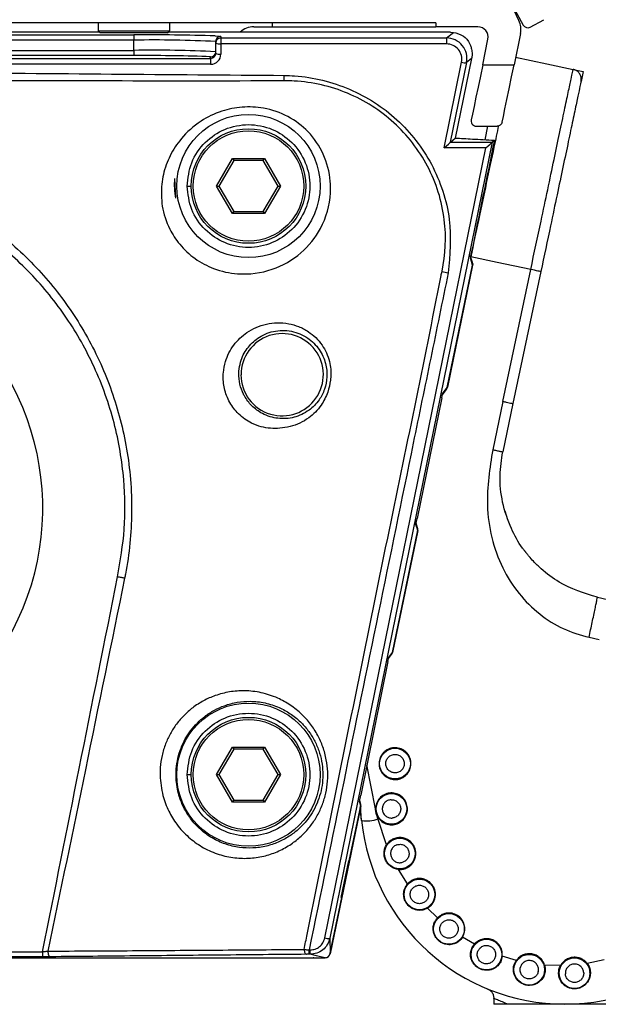
# Paper-space layout 'Sheet2' of a CAD drawing. Units: millimetres. Extents: x 2 to 1725, y 2 to 1116.
# Drawn here: x 187 to 216, y 608 to 656 of the extents above; entities that cross this region are included whole.
import ezdxf

# ---------------------------------------------------------------- set-up
doc = ezdxf.new("R2010")
doc.units = ezdxf.units.MM

psp = doc.layouts.new('Sheet2')

# ---------------------------------------------------------------- linework, layer by layer
at = {"color": 7, "linetype": 'Continuous', "lineweight": 25, "ltscale": 4}
for p, q in [((209.619, 659.595), (211.885, 655.457)), ((207.607, 655.568), (143.607, 655.568)), ((191.107, 655.568), (191.107, 655.168)), ((194.607, 655.168), (194.607, 655.568)), ((199.607, 655.568), (199.607, 655.368)), ((207.607, 655.568), (207.607, 655.368)), ((212.224, 655.358), (212.882, 655.718)), ((191.161, 655.113), (160.053, 655.113)), ((191.107, 655.168), (191.207, 655.068)), ((191.107, 655.168), (194.607, 655.168)), ((191.231, 655.068), (191.207, 655.068)), ((194.507, 655.068), (191.231, 655.068)), ((194.507, 655.068), (194.607, 655.168)), ((208.036, 655.113), (194.553, 655.113)), ((198.72, 655.368), (199.607, 655.368)), ((199.607, 655.368), (207.607, 655.368)), ((209.669, 655.368), (207.607, 655.368)), ((208.128, 654.824), (208.467, 655.1)), ((208.331, 655.109), (208.467, 655.1)), ((211.747, 655.039), (211.432, 653.517)), ((158.357, 654.972), (192.857, 654.972)), ((192.857, 654.718), (158.357, 654.718)), ((192.857, 654.972), (192.857, 654.718)), ((192.857, 654.218), (192.857, 654.718)), ((196.857, 654.574), (196.857, 654.648)), ((196.857, 654.076), (196.857, 654.574)), ((197.107, 654.898), (197.107, 654.824)), ((197.107, 654.824), (197.107, 654.535)), ((197.107, 654.824), (208.128, 654.824)), ((197.107, 654.535), (197.107, 654.037)), ((208.128, 654.535), (197.107, 654.535)), ((208.128, 654.824), (208.128, 654.535)), ((209.9, 653.517), (210.159, 654.767)), ((158.357, 654.218), (192.857, 654.218)), ((192.857, 654.218), (192.857, 653.964)), ((154.607, 653.827), (196.607, 653.827)), ((196.607, 653.538), (154.607, 653.538)), ((192.857, 653.964), (158.357, 653.964)), ((196.607, 653.827), (196.607, 653.898)), ((196.607, 653.827), (196.607, 653.538)), ((208.012, 649.451), (208.866, 653.636)), ((209.11, 653.625), (208.317, 649.735)), ((209.358, 653.827), (208.559, 649.935)), ((209.358, 653.827), (209.11, 653.625)), ((209.9, 653.517), (211.432, 653.517)), ((214.319, 653.291), (214.808, 653.188)), ((214.808, 653.188), (214.705, 652.699)), ((209.587, 650.517), (210.608, 650.517)), ((210.015, 649.851), (210.155, 650.517)), ((210.364, 649.735), (202.428, 610.823)), ((208.319, 649.74), (208.559, 649.935)), ((208.319, 649.74), (210.366, 649.74)), ((210.366, 649.74), (210.471, 649.825)), ((202.184, 610.835), (210.059, 649.451)), ((210.059, 649.451), (208.012, 649.451)), ((196.898, 647.588), (197.678, 648.938)), ((197.735, 648.838), (197.014, 647.588)), ((197.678, 648.938), (199.236, 648.938)), ((197.678, 648.938), (197.735, 648.838)), ((199.179, 648.838), (197.735, 648.838)), ((199.179, 648.838), (199.236, 648.938)), ((199.9, 647.588), (199.179, 648.838)), ((199.236, 648.938), (200.016, 647.588)), ((195.457, 647.588), (195.657, 647.588)), ((197.678, 646.238), (196.898, 647.588)), ((196.898, 647.588), (197.014, 647.588)), ((197.014, 647.588), (197.735, 646.338)), ((199.179, 646.338), (199.9, 647.588)), ((200.016, 647.588), (199.236, 646.238)), ((199.9, 647.588), (200.016, 647.588)), ((197.678, 646.238), (197.735, 646.338)), ((197.735, 646.338), (199.179, 646.338)), ((199.179, 646.338), (199.236, 646.238)), ((199.236, 646.238), (197.678, 646.238)), ((209.397, 643.848), (209.291, 644.198)), ((209.403, 643.725), (209.296, 644.077)), ((208.167, 637.746), (209.403, 643.725)), ((209.406, 643.717), (208.173, 637.755)), ((210.889, 637.06), (212.251, 643.507)), ((212.741, 643.404), (211.378, 636.956)), ((198.089, 638.368), (198.098, 638.368)), ((207.941, 637.431), (208.167, 637.746)), ((207.9, 637.232), (206.7, 631.346)), ((207.9, 637.232), (207.941, 637.431)), ((207.93, 637.379), (208.125, 637.651)), ((210.889, 637.06), (210.391, 634.701)), ((211.378, 636.956), (210.88, 634.598)), ((199.531, 636.443), (199.531, 636.433)), ((211.122, 631.279), (210.996, 631.703)), ((206.638, 631.043), (206.7, 631.346)), ((206.723, 630.763), (206.638, 631.043)), ((206.717, 630.886), (206.651, 631.106)), ((205.487, 624.784), (206.723, 630.763)), ((206.726, 630.755), (205.493, 624.793)), ((215.51, 627.487), (215.999, 627.384)), ((215.097, 625.531), (215.586, 625.427)), ((205.301, 624.489), (205.445, 624.689)), ((205.312, 624.54), (205.487, 624.784)), ((205.271, 624.342), (203.939, 617.809)), ((205.271, 624.342), (205.312, 624.54)), ((196.898, 618.818), (197.678, 620.168)), ((197.735, 620.068), (197.014, 618.818)), ((197.678, 620.168), (199.236, 620.168)), ((197.678, 620.168), (197.735, 620.068)), ((199.179, 620.068), (197.735, 620.068)), ((199.179, 620.068), (199.236, 620.168)), ((199.9, 618.818), (199.179, 620.068)), ((199.236, 620.168), (200.016, 618.818)), ((195.457, 618.818), (195.657, 618.818)), ((197.678, 617.468), (196.898, 618.818)), ((196.898, 618.818), (197.014, 618.818)), ((197.014, 618.818), (197.735, 617.568)), ((199.179, 617.568), (199.9, 618.818)), ((200.016, 618.818), (199.236, 617.468)), ((199.9, 618.818), (200.016, 618.818)), ((197.678, 617.468), (197.735, 617.568)), ((199.236, 617.468), (197.678, 617.468)), ((197.735, 617.568), (199.179, 617.568)), ((199.179, 617.568), (199.236, 617.468)), ((203.877, 617.506), (203.939, 617.809)), ((203.94, 617.301), (203.877, 617.506)), ((203.934, 617.425), (203.89, 617.569)), ((203.942, 617.293), (202.448, 610.067)), ((203.382, 614.607), (203.94, 617.301)), ((203.984, 616.585), (203.92, 617.208)), ((203.984, 616.585), (203.937, 617.289)), ((204.783, 616.667), (204.752, 616.785)), ((205.202, 615.395), (204.783, 616.667)), ((202.991, 612.807), (203.363, 614.607)), ((203.363, 614.607), (203.382, 614.607)), ((206.228, 613.482), (205.786, 614.186)), ((202.448, 610.086), (203.01, 612.807)), ((203.01, 612.807), (202.991, 612.807)), ((207.686, 611.813), (207.2, 612.287)), ((202.428, 610.823), (202.448, 610.086)), ((208.92, 610.873), (208.834, 610.757)), ((209.496, 610.535), (208.92, 610.873)), ((201.42, 610.25), (201.474, 610.25)), ((201.42, 610.039), (201.42, 610.25)), ((201.474, 610.039), (201.474, 610.25)), ((209.389, 610.378), (209.496, 610.535)), ((149.029, 609.872), (202.185, 609.872)), ((162.814, 610.166), (188.4, 610.166)), ((188.4, 609.916), (162.814, 609.916)), ((188.4, 610.166), (188.4, 609.916)), ((201.474, 610.039), (201.42, 610.039)), ((201.657, 609.868), (201.611, 609.872)), ((210.859, 609.944), (210.78, 609.673)), ((211.544, 609.742), (210.859, 609.944)), ((215.829, 609.767), (215.003, 609.591)), ((213.701, 609.483), (212.92, 609.513)), ((210.444, 607.89), (210.444, 607.593)), ((217.444, 607.604), (213.944, 607.6))]:
    psp.add_line(p, q, dxfattribs=at)
at = {"color": 8, "linetype": 'Continuous', "lineweight": 25, "ltscale": 4}
for p, q in [((194.843, 647.96), (194.89, 646.988)), ((209.316, 644.128), (209.315, 644.12)), ((204.664, 617.14), (204.243, 619.297))]:
    psp.add_line(p, q, dxfattribs=at)
at = {"color": 7, "linetype": 'Continuous', "lineweight": 25, "ltscale": 16}
psp.add_line((207.708, 611.792), (207.686, 611.813), dxfattribs=at)
at = {"color": 8, "linetype": 'Continuous', "lineweight": 25, "ltscale": 4, "flags": 128}
for points in [[(196.837, 654.924), (197.025, 654.912), (197.107, 654.898)], [(196.607, 653.898), (196.535, 653.911), (196.391, 653.92)]]:
    psp.add_lwpolyline(points, dxfattribs=at)
at = {"color": 7, "linetype": 'Continuous', "lineweight": 25, "ltscale": 4, "flags": 128}
for points in [[(211.508, 653.885), (213.027, 653.564), (214.319, 653.291)], [(209.9, 653.517), (209.785, 652.961), (209.674, 652.424), (209.571, 651.924), (209.479, 651.481), (209.402, 651.107), (209.342, 650.818)], [(210.853, 650.717), (210.909, 650.987), (210.986, 651.359), (211.081, 651.818), (211.19, 652.345), (211.308, 652.919), (211.432, 653.517)], [(212.251, 643.507), (210.608, 643.855), (209.316, 644.128)], [(209.406, 643.814), (209.411, 643.772), (209.406, 643.717)], [(212.741, 643.404), (212.731, 643.406), (212.703, 643.412), (212.658, 643.421), (212.597, 643.434), (212.523, 643.45), (212.439, 643.468), (212.347, 643.487), (212.251, 643.507)], [(192.406, 628.418), (192.371, 628.425), (192.333, 628.433), (192.292, 628.441), (192.249, 628.45), (192.204, 628.459), (192.158, 628.468), (192.111, 628.477), (192.064, 628.487)], [(201.175, 610.278), (201.178, 610.231), (201.186, 610.186), (201.197, 610.145), (201.212, 610.109), (201.23, 610.079), (201.25, 610.057), (201.272, 610.043), (201.294, 610.038)], [(188.659, 610.192), (188.66, 610.14), (188.665, 610.09), (188.676, 610.043), (188.691, 610.001), (188.71, 609.966), (188.732, 609.94), (188.756, 609.924), (188.781, 609.918)], [(202.185, 609.872), (201.787, 609.965), (201.474, 610.039)]]:
    psp.add_lwpolyline(points, dxfattribs=at)
at = {"color": 7, "linetype": 'Continuous', "lineweight": 25, "ltscale": 16}
for centre, radius in [((198.457, 647.588), 3.5), ((198.457, 647.588), 2.8), ((198.457, 647.588), 2.7), ((198.457, 618.818), 3.5), ((198.457, 618.818), 2.8), ((198.457, 618.818), 2.7), ((205.616, 619.357), 0.75), ((205.444, 617.145), 0.75), ((205.851, 614.963), 0.75), ((206.809, 612.962), 0.75), ((208.252, 611.276), 0.75), ((210.083, 610.022), 0.75), ((212.175, 609.284), 0.75), ((214.387, 609.112), 0.75)]:
    psp.add_circle(centre, radius, dxfattribs=at)
for centre, radius, start, end in [((175.607, 638.368), 40, 25.6371, 31.8898), ((210.768, 655.242), 1, 348.3179, 25.6371), ((198.72, 654.368), 1, 90, 131.7862), ((209.669, 654.868), 0.5, 348.3179, 90), ((212.104, 655.577), 0.25, 208.7107, 298.7107), ((193.647, 555.789), 99.186, 88.15684, 90.45641), ((193.857, 597.367), 57.36, 87.00167, 90.99863), ((197.107, 654.648), 0.25, 89.9955, 179.9956), ((197.107, 654.574), 0.25, 89.9956, 179.9956), ((197.046, 654.964), 0.433, 244.1267, 278.0914), ((193.857, 596.867), 57.36, 87.00168, 90.99862), ((196.607, 654.148), 0.25, 269.9956, 359.9955), ((197.046, 654.466), 0.433, 244.1264, 278.0915), ((193.372, 552.327), 101.638, 88.29803, 90.29024), ((209.008, 654.052), 0.44, 251.1216, 283.4971), ((54.352, 655.261), 145.871, 359.00677, 359.11053), ((198.49, 647.652), 3.66, 175.1599, 190.4514), ((175.607, 631.844), 12.8, 321.1962, 218.8038), ((208.674, 646.05), 2.741, 253.872, 260.3508), ((200.107, 638.368), 2.009, 253.3441, 180), ((200.107, 638.368), 2.018, 180, 253.4243), ((207.928, 637.805), 0.25, 326.5432, 348.3179), ((213.932, 617.6), 10, 185.8226, 78.0699), ((203.697, 617.343), 0.25, 348.3179, 43.2535), ((204.251, 617.925), 1.366, 258.732, 292.9131), ((202.326, 611.251), 0.44, 251.1243, 283.4945), ((208.772, 610.699), 0.0858, 43.2019, 63.1302), ((202.203, 610.118), 0.25, 270, 348.3179)]:
    psp.add_arc(centre, radius, start, end, dxfattribs=at)
for centre, major_axis, ratio, start_param, end_param in [((208.13, 653.826), (0.914, -0.408), 0.996844, 0.21724, 1.991553), ((208.13, 653.787), (0.689, -0.297), 0.995868, 0.20508, 1.979392), ((196.607, 654.076), (0.25, 0), 0.994942, 4.712389, 6.283185), ((196.607, 654.037), (0.5, 0), 0.997395, 4.712389, 6.283185), ((208.012, 649.49), (0.305, 0.249), 0.077133, 4.649482, 6.171351), ((208.267, 649.49), (0.052, 0.25), 0.017093, 0.020989, 0.209542), ((210.059, 649.49), (0.305, 0.249), 0.077133, 4.649482, 6.171351), ((210.314, 649.49), (0.052, 0.25), 0.017093, 0.020989, 0.209542), ((209.158, 643.776), (-0.073, 0.239), 0.999335, 4.213411, 4.712389), ((207.922, 637.797), (-0.146, -0.203), 0.999078, 1.570796, 1.989414), ((206.478, 630.814), (-0.073, 0.239), 0.999335, 4.213411, 4.712389), ((205.242, 624.835), (-0.146, -0.203), 0.999078, 1.570796, 1.989414), ((203.695, 617.352), (0.073, -0.239), 0.999335, 1.071818, 1.570796), ((203.089, 614.668), (0.3, 0), 0.999841, 5.718777, 6.079327), ((202.716, 612.868), (-0.3, 0), 0.999841, 2.937734, 3.298283)]:
    psp.add_ellipse(centre, major_axis=major_axis, ratio=ratio, start_param=start_param, end_param=end_param, dxfattribs=at)
at = {"color": 7, "linetype": 'Continuous', "lineweight": 25, "ltscale": 4}
for points, knots in [([(208.331, 655.109), (208.32, 655.11), (208.296, 655.111), (208.224, 655.112), (208.134, 655.113), (208.068, 655.113), (208.036, 655.113)], [0, 0, 0, 0, 0.25111, 0.5021, 0.756215, 1, 1, 1, 1]), ([(208.467, 655.1), (208.634, 655.061), (208.925, 654.993), (209.209, 654.687), (209.335, 654.375), (209.372, 654.216), (209.383, 654.049), (209.377, 653.932), (209.363, 653.855), (209.358, 653.827)], [0, 0, 0, 0, 0.437273, 0.76501, 0.837133, 0.91744, 0.949235, 0.981365, 1, 1, 1, 1]), ([(151.008, 652.997), (153.702, 653.017), (159.089, 653.058), (169.862, 653.16), (180.756, 653.165), (191.768, 653.061), (197.393, 653.018), (200.206, 652.997)], [0, 0, 0, 0, 0.164247, 0.328493, 0.65696, 0.828477, 1, 1, 1, 1]), ([(212.251, 643.507), (212.251, 643.507), (212.403, 644.305), (212.708, 645.643), (213.082, 647.443), (213.39, 648.893), (213.666, 650.203), (213.9, 651.312), (214.09, 652.209), (214.217, 652.811), (214.302, 653.21), (214.313, 653.262), (214.319, 653.291)], [0, 0, 0, 0, 0.000004, 0.155194, 0.261066, 0.370008, 0.47588, 0.584822, 0.690695, 0.799637, 0.887173, 1, 1, 1, 1]), ([(214.705, 652.699), (214.711, 652.77), (214.723, 652.918), (214.625, 653.11), (214.481, 653.24), (214.371, 653.275), (214.319, 653.291)], [0, 0, 0, 0, 0.270261, 0.562428, 0.789736, 1, 1, 1, 1]), ([(200.133, 652.732), (200.133, 652.732), (197.343, 652.711), (191.741, 652.723), (180.755, 652.751), (169.863, 652.747), (159.115, 652.723), (153.751, 652.712), (151.081, 652.732), (151.081, 652.732)], [0, 0, 0, 0, 0.000001, 0.170612, 0.342632, 0.671954, 0.836687, 0.999999, 1, 1, 1, 1]), ([(200.202, 652.733), (200.179, 652.732), (200.156, 652.732), (200.133, 652.732), (200.133, 652.732)], [0, 0, 0, 0, 0.999132, 1, 1, 1, 1]), ([(207.912, 643.418), (207.913, 643.42), (208.088, 644.24), (208.148, 645.57), (207.771, 647.296), (207.244, 648.569), (206.503, 649.716), (205.588, 650.71), (204.514, 651.528), (203.318, 652.156), (202.031, 652.565), (200.976, 652.722), (200.364, 652.73), (200.202, 652.733)], [0, 0, 0, 0, 0.000526, 0.183426, 0.2838, 0.384176, 0.481476, 0.57877, 0.675347, 0.771916, 0.868451, 0.96499, 1, 1, 1, 1]), ([(200.206, 652.997), (200.374, 652.991), (201.005, 652.97), (202.089, 652.792), (203.409, 652.356), (204.633, 651.701), (205.733, 650.857), (206.671, 649.836), (207.437, 648.66), (207.984, 647.356), (208.417, 645.573), (208.294, 644.222), (208.214, 643.348)], [0, 0, 0, 0, 0.0351641, 0.1318305, 0.228486, 0.324878, 0.4212744, 0.5183141, 0.6153614, 0.7156428, 0.8159289, 1, 1, 1, 1]), ([(214.705, 652.699), (214.7, 652.677), (214.691, 652.633), (214.614, 652.272), (214.489, 651.678), (214.311, 650.836), (214.087, 649.776), (213.827, 648.546), (213.534, 647.157), (213.172, 645.448), (212.9, 644.16), (212.741, 643.404)], [0, 0, 0, 0, 0.098941, 0.200371, 0.306242, 0.415183, 0.521054, 0.629996, 0.735867, 0.844808, 1, 1, 1, 1]), ([(194.22, 647.684), (194.243, 647.839), (194.315, 648.325), (194.596, 649.082), (195.174, 649.973), (196.005, 650.735), (197.062, 651.26), (198.139, 651.484), (199.278, 651.432), (200.419, 651.044), (201.447, 650.256), (202.191, 649.146), (202.463, 648.082), (202.482, 646.826), (202.104, 645.526), (201.054, 644.23), (199.65, 643.417), (198.133, 643.203), (196.82, 643.481), (195.828, 644.002), (195.08, 644.702), (194.503, 645.598), (194.177, 646.634), (194.205, 647.329), (194.22, 647.684)], [0, 0, 0, 0, 0.022403, 0.069875, 0.117321, 0.173895, 0.217203, 0.252823, 0.288231, 0.331384, 0.375049, 0.42274, 0.473864, 0.495262, 0.565898, 0.627019, 0.692344, 0.758171, 0.801825, 0.837123, 0.872123, 0.904071, 0.950996, 1, 1, 1, 1]), ([(209.342, 650.818), (209.332, 650.767), (209.338, 650.723), (209.364, 650.647), (209.385, 650.616), (209.459, 650.541), (209.523, 650.517), (209.587, 650.517)], [0, 0, 0, 0, 0.25, 0.25, 0.5, 0.5, 1, 1, 1, 1]), ([(210.853, 650.717), (210.839, 650.649), (210.802, 650.599), (210.713, 650.533), (210.66, 650.517), (210.608, 650.517)], [0, 0, 0, 0, 0.5, 0.5, 1, 1, 1, 1]), ([(195.457, 647.588), (195.502, 647.198), (195.592, 646.408), (196.285, 645.413), (197.278, 644.745), (198.457, 644.508), (199.634, 644.745), (200.635, 645.413), (201.301, 646.408), (201.534, 647.588), (201.301, 648.767), (200.635, 649.763), (199.634, 650.431), (198.457, 650.668), (197.278, 650.431), (196.285, 649.763), (195.592, 648.767), (195.502, 647.978), (195.457, 647.588)], [0, 0, 0, 0, 0.062046, 0.12572, 0.186878, 0.25, 0.313122, 0.37428, 0.437954, 0.5, 0.562046, 0.62572, 0.686878, 0.75, 0.813122, 0.87428, 0.937954, 1, 1, 1, 1]), ([(208.559, 649.935), (208.836, 649.919), (209.466, 649.882), (210.11, 649.846), (210.471, 649.825)], [0, 0, 0, 0, 0.441024, 1, 1, 1, 1]), ([(210.471, 649.825), (210.1, 648.01), (209.708, 646.094), (209.317, 644.178), (209.296, 644.077)], [0, 0, 0, 0, 0.947396, 1, 1, 1, 1]), ([(159.957, 638.847), (160.281, 639.506), (160.934, 640.837), (162.08, 642.438), (163.209, 643.722), (164.263, 644.729), (165.413, 645.654), (166.643, 646.476), (167.937, 647.186), (169.29, 647.784), (170.708, 648.269), (172.155, 648.625), (173.611, 648.854), (175.073, 648.962), (176.556, 648.944), (178.02, 648.801), (179.448, 648.54), (180.837, 648.166), (182.205, 647.67), (183.52, 647.063), (184.765, 646.354), (185.941, 645.548), (187.058, 644.635), (188.088, 643.633), (189.022, 642.559), (189.859, 641.417), (190.607, 640.194), (191.254, 638.905), (191.79, 637.564), (192.215, 636.173), (192.524, 634.734), (192.717, 633.215), (192.771, 631.672), (192.686, 630.121), (192.541, 629.118), (192.448, 628.621), (192.448, 628.621)], [0, 0, 0, 0, 0.0441697, 0.0890939, 0.1179403, 0.146997, 0.1767175, 0.2066687, 0.2359402, 0.265428, 0.295597, 0.3260007, 0.3550172, 0.3842356, 0.4140938, 0.4441736, 0.472664, 0.5013478, 0.5306497, 0.560167, 0.5883935, 0.616817, 0.6458617, 0.6751201, 0.7031759, 0.7314257, 0.7602798, 0.78934, 0.8181253, 0.8471142, 0.8767445, 0.9065958, 0.9391905, 0.9694782, 0.9999988, 1, 1, 1, 1]), ([(192.064, 628.487), (192.195, 629.264), (192.459, 630.833), (192.413, 633.374), (191.963, 636.057), (191.01, 638.728), (189.619, 641.197), (187.866, 643.36), (185.755, 645.218), (183.375, 646.689), (180.756, 647.759), (177.997, 648.38), (175.13, 648.542), (172.276, 648.224), (169.479, 647.423), (166.886, 646.17), (164.532, 644.485), (162.682, 642.597), (161.24, 640.622), (160.584, 639.305), (160.253, 638.64)], [0, 0, 0, 0, 0.048271, 0.097511, 0.155159, 0.214577, 0.270652, 0.328338, 0.384612, 0.442496, 0.49921, 0.557514, 0.615266, 0.674661, 0.732964, 0.793001, 0.850546, 0.909819, 0.954509, 1, 1, 1, 1]), ([(201.175, 610.278), (201.224, 610.522), (201.536, 612.057), (202.897, 618.758), (205.055, 629.507), (207.033, 638.912), (207.866, 643.213), (207.866, 643.213)], [0, 0, 0, 0, 0.022221, 0.139856, 0.610396, 0.999998, 1, 1, 1, 1]), ([(208.214, 643.348), (207.93, 641.959), (207.362, 639.181), (206.221, 633.626), (204.241, 623.982), (202.545, 615.727), (201.42, 610.25)], [0, 0, 0, 0, 0.125878, 0.251757, 0.503516, 1, 1, 1, 1]), ([(207.866, 643.213), (207.866, 643.213), (207.883, 643.28), (207.898, 643.349), (207.912, 643.418)], [0, 0, 0, 0, 0.0002848, 1, 1, 1, 1]), ([(197.229, 638.467), (197.256, 638.651), (197.307, 638.994), (197.497, 639.441), (197.816, 639.953), (198.268, 640.38), (198.827, 640.691), (199.327, 640.856), (199.865, 640.923), (200.4, 640.881), (200.917, 640.733), (201.365, 640.499), (201.753, 640.188), (202.052, 639.835), (202.279, 639.437), (202.461, 638.918), (202.497, 638.451), (202.465, 638.145), (202.457, 638.094), (202.457, 638.094)], [0, 0, 0, 0, 0.0645609, 0.120317, 0.1776608, 0.2928508, 0.3600914, 0.4290717, 0.4972168, 0.5675869, 0.6289682, 0.6925821, 0.7460074, 0.8013894, 0.8493468, 0.899056, 0.9830558, 0.9999933, 1, 1, 1, 1]), ([(197.991, 638.533), (197.989, 638.502), (197.977, 638.296), (198.015, 637.91), (198.149, 637.536), (198.336, 637.179), (198.63, 636.797), (199.199, 636.392), (199.913, 636.186), (200.674, 636.237), (201.379, 636.553), (201.892, 637.062), (202.196, 637.64), (202.322, 638.274), (202.249, 638.96), (201.932, 639.646), (201.341, 640.225), (200.531, 640.554), (199.657, 640.535), (198.914, 640.207), (198.375, 639.678), (198.071, 639.106), (198.012, 638.685), (197.991, 638.533)], [0, 0, 0, 0, 0.006316, 0.041736, 0.073764, 0.080605, 0.119974, 0.169378, 0.237452, 0.308881, 0.378255, 0.431472, 0.471385, 0.510546, 0.552294, 0.600755, 0.654703, 0.716722, 0.785827, 0.854199, 0.912164, 0.968334, 1, 1, 1, 1]), ([(199.984, 635.754), (199.984, 635.754), (199.844, 635.737), (199.529, 635.733), (199.071, 635.809), (198.648, 635.966), (198.277, 636.186), (197.9, 636.499), (197.516, 636.99), (197.254, 637.67), (197.208, 638.178), (197.226, 638.43), (197.229, 638.467)], [0, 0, 0, 0, 0.000013, 0.119051, 0.238503, 0.361198, 0.450535, 0.542216, 0.690638, 0.839816, 0.975928, 1, 1, 1, 1]), ([(202.457, 638.094), (202.457, 638.094), (202.439, 637.897), (202.335, 637.456), (202.066, 636.931), (201.731, 636.53), (201.383, 636.229), (200.966, 635.983), (200.486, 635.814), (200.155, 635.761), (199.984, 635.754), (199.984, 635.754)], [0, 0, 0, 0, 0.000014, 0.140342, 0.31792, 0.43173, 0.548886, 0.693725, 0.842773, 0.999986, 1, 1, 1, 1]), ([(210.89, 637.06), (210.945, 637.048), (211.054, 637.025), (211.201, 636.994), (211.311, 636.971), (211.37, 636.958), (211.376, 636.957), (211.378, 636.956)], [0, 0, 0, 0, 0.214057, 0.428893, 0.64373, 0.858567, 1, 1, 1, 1]), ([(210.391, 634.701), (210.247, 633.797), (210.019, 632.365), (210.294, 630.401), (210.815, 628.93), (211.619, 627.655), (212.636, 626.648), (213.803, 625.898), (214.669, 625.652), (215.097, 625.531)], [0, 0, 0, 0, 0.2375954, 0.3761864, 0.5129878, 0.6423537, 0.76604, 0.8844136, 1, 1, 1, 1]), ([(210.391, 634.701), (210.452, 634.688), (210.547, 634.667), (210.66, 634.642), (210.739, 634.626), (210.802, 634.613), (210.863, 634.6), (210.873, 634.599), (210.88, 634.598)], [0, 0, 0, 0, 0.239497, 0.368381, 0.499994, 0.631606, 0.760493, 1, 1, 1, 1]), ([(215.51, 627.487), (214.859, 627.692), (213.85, 628.008), (212.882, 628.749), (212.422, 629.196), (212.2, 629.445), (212.082, 629.588), (212.022, 629.665), (211.991, 629.704), (211.976, 629.724), (211.968, 629.734), (211.964, 629.739), (211.963, 629.742), (211.962, 629.743), (211.961, 629.744), (211.961, 629.744), (211.961, 629.744), (211.961, 629.744), (211.961, 629.744), (211.961, 629.744), (211.961, 629.744), (211.954, 629.749), (211.925, 629.803), (211.648, 630.137), (211.237, 630.911), (210.832, 632.104), (210.697, 633.392), (210.822, 634.215), (210.88, 634.598)], [0, 0, 0, 0, 0.212493, 0.328968, 0.385917, 0.41896, 0.436625, 0.445742, 0.450373, 0.452706, 0.453876, 0.454463, 0.454757, 0.454904, 0.454977, 0.455014, 0.455032, 0.455041, 0.455046, 0.455048, 0.455049, 0.455051, 0.45751, 0.475102, 0.59349, 0.739246, 0.878476, 1, 1, 1, 1]), ([(192.448, 628.621), (192.448, 628.621), (192.433, 628.553), (192.419, 628.486), (192.406, 628.418)], [0, 0, 0, 0, 0.000286, 1, 1, 1, 1]), ([(188.4, 610.166), (188.995, 613.151), (190.213, 619.259), (191.438, 625.365), (192.064, 628.487)], [0, 0, 0, 0, 0.488781, 1, 1, 1, 1]), ([(192.406, 628.418), (191.768, 625.299), (190.523, 619.223), (189.269, 613.148), (188.659, 610.192)], [0, 0, 0, 0, 0.513305, 1, 1, 1, 1]), ([(215.097, 625.531), (215.149, 625.778), (215.23, 626.159), (215.327, 626.616), (215.393, 626.929), (215.446, 627.18), (215.497, 627.422), (215.505, 627.461), (215.51, 627.487)], [0, 0, 0, 0, 0.24093, 0.370265, 0.502052, 0.633539, 0.76201, 1, 1, 1, 1]), ([(194.136, 618.79), (194.138, 618.916), (194.141, 619.238), (194.222, 619.76), (194.391, 620.319), (194.633, 620.836), (194.936, 621.305), (195.304, 621.73), (195.747, 622.117), (196.259, 622.445), (196.864, 622.712), (197.537, 622.884), (198.292, 622.939), (199.086, 622.848), (199.839, 622.603), (200.51, 622.234), (201.048, 621.803), (201.499, 621.298), (201.845, 620.764), (202.108, 620.174), (202.271, 619.572), (202.341, 618.956), (202.32, 618.358), (202.212, 617.77), (202.023, 617.21), (201.755, 616.683), (201.407, 616.19), (200.978, 615.744), (200.458, 615.349), (199.863, 615.033), (199.185, 614.811), (198.454, 614.709), (197.684, 614.744), (196.91, 614.93), (196.176, 615.267), (195.509, 615.752), (194.961, 616.343), (194.54, 617.032), (194.222, 617.836), (194.167, 618.452), (194.136, 618.79)], [0, 0, 0, 0, 0.0134245, 0.0343338, 0.0559186, 0.0759328, 0.0964575, 0.1182211, 0.1404566, 0.1661376, 0.1923465, 0.2232337, 0.2548201, 0.2897662, 0.325741, 0.3543216, 0.383658, 0.4076039, 0.4321942, 0.4546876, 0.4778952, 0.498873, 0.520489, 0.5414202, 0.5629241, 0.5846463, 0.6068796, 0.6312322, 0.6561427, 0.6838289, 0.712175, 0.7429759, 0.7745864, 0.8070722, 0.8405324, 0.8723421, 0.9052501, 0.9339719, 0.9638083, 1, 1, 1, 1]), ([(194.917, 618.768), (194.924, 618.622), (194.938, 618.325), (195.039, 617.838), (195.224, 617.318), (195.446, 616.924), (195.732, 616.521), (196.098, 616.121), (196.674, 615.703), (197.32, 615.405), (197.992, 615.245), (198.672, 615.214), (199.309, 615.304), (199.908, 615.5), (200.429, 615.775), (200.89, 616.124), (201.266, 616.512), (201.577, 616.949), (201.812, 617.407), (201.982, 617.902), (202.079, 618.414), (202.1, 618.944), (202.042, 619.48), (201.899, 620.014), (201.673, 620.528), (201.368, 621), (200.977, 621.438), (200.503, 621.818), (199.921, 622.135), (199.26, 622.348), (198.57, 622.424), (197.905, 622.372), (197.32, 622.219), (196.787, 621.981), (196.342, 621.693), (195.951, 621.35), (195.63, 620.98), (195.361, 620.566), (195.149, 620.118), (194.997, 619.624), (194.923, 619.166), (194.918, 618.879), (194.917, 618.768)], [0, 0, 0, 0, 0.017517, 0.035424, 0.060242, 0.085894, 0.093103, 0.124833, 0.157695, 0.1905, 0.224252, 0.25553, 0.287563, 0.315641, 0.344322, 0.368844, 0.393882, 0.415522, 0.43765, 0.458267, 0.479455, 0.499966, 0.52115, 0.543184, 0.566002, 0.589729, 0.614161, 0.642896, 0.67243, 0.707996, 0.74458, 0.776137, 0.808332, 0.834434, 0.861007, 0.882877, 0.905179, 0.925002, 0.945319, 0.965762, 0.986908, 1, 1, 1, 1]), ([(195.457, 618.818), (195.502, 618.428), (195.592, 617.638), (196.285, 616.643), (197.278, 615.975), (198.457, 615.738), (199.634, 615.975), (200.635, 616.643), (201.301, 617.638), (201.534, 618.818), (201.301, 619.997), (200.635, 620.993), (199.634, 621.661), (198.457, 621.898), (197.278, 621.661), (196.285, 620.993), (195.592, 619.997), (195.502, 619.208), (195.457, 618.818)], [0, 0, 0, 0, 0.062046, 0.12572, 0.186878, 0.25, 0.313122, 0.37428, 0.437954, 0.5, 0.562047, 0.62572, 0.686878, 0.75, 0.813122, 0.87428, 0.937954, 1, 1, 1, 1]), ([(205.777, 620.12), (205.679, 620.13), (205.528, 620.146), (205.33, 620.088), (205.187, 620.015), (205.063, 619.915), (204.933, 619.757), (204.834, 619.522), (204.83, 619.268), (204.884, 619.071), (204.958, 618.929), (205.058, 618.804), (205.216, 618.672), (205.361, 618.624), (205.455, 618.594)], [0, 0, 0, 0, 0.119721, 0.184751, 0.249999, 0.315029, 0.380278, 0.5, 0.619721, 0.684751, 0.749999, 0.815029, 0.880278, 1, 1, 1, 1]), ([(205.455, 618.594), (205.553, 618.584), (205.704, 618.568), (205.902, 618.626), (206.044, 618.699), (206.169, 618.799), (206.299, 618.958), (206.397, 619.192), (206.402, 619.446), (206.348, 619.643), (206.274, 619.786), (206.174, 619.91), (206.016, 620.043), (205.871, 620.09), (205.777, 620.12)], [0, 0, 0, 0, 0.119722, 0.184751, 0.25, 0.315029, 0.380277, 0.499999, 0.619722, 0.68475, 0.75, 0.815029, 0.880279, 1, 1, 1, 1]), ([(205.523, 618.917), (205.469, 618.934), (205.385, 618.962), (205.294, 619.038), (205.236, 619.11), (205.194, 619.192), (205.162, 619.306), (205.165, 619.452), (205.222, 619.588), (205.297, 619.679), (205.369, 619.737), (205.451, 619.779), (205.565, 619.812), (205.652, 619.803), (205.709, 619.797)], [0, 0, 0, 0, 0.119722, 0.185052, 0.250001, 0.315331, 0.380279, 0.500001, 0.619722, 0.685052, 0.750001, 0.815331, 0.880279, 1, 1, 1, 1]), ([(205.709, 619.797), (205.763, 619.78), (205.847, 619.753), (205.938, 619.676), (205.996, 619.604), (206.038, 619.522), (206.069, 619.408), (206.067, 619.262), (206.01, 619.127), (205.935, 619.035), (205.863, 618.977), (205.781, 618.935), (205.667, 618.902), (205.579, 618.911), (205.523, 618.917)], [0, 0, 0, 0, 0.119722, 0.185052, 0.25, 0.315329, 0.38028, 0.499999, 0.619722, 0.685052, 0.750001, 0.81533, 0.880279, 1, 1, 1, 1]), ([(204.752, 616.785), (204.803, 616.709), (204.907, 616.55), (205.16, 616.4), (205.446, 616.347), (205.726, 616.4), (205.97, 616.545), (206.151, 616.773), (206.236, 617.052), (206.217, 617.336), (206.102, 617.596), (205.897, 617.803), (205.63, 617.92), (205.346, 617.935), (205.074, 617.851), (204.846, 617.672), (204.692, 617.42), (204.673, 617.231), (204.664, 617.14)], [0, 0, 0, 0, 0.060394, 0.125, 0.189606, 0.249999, 0.310393, 0.375, 0.439606, 0.5, 0.560393, 0.625, 0.689607, 0.75, 0.810394, 0.875, 0.939606, 1, 1, 1, 1]), ([(205.42, 617.594), (205.364, 617.585), (205.277, 617.571), (205.176, 617.51), (205.107, 617.448), (205.053, 617.373), (205.004, 617.265), (204.984, 617.12), (205.02, 616.978), (205.079, 616.876), (205.142, 616.808), (205.216, 616.753), (205.324, 616.703), (205.412, 616.698), (205.469, 616.695)], [0, 0, 0, 0, 0.1197222, 0.1846704, 0.2500001, 0.3149478, 0.3802772, 0.5000006, 0.6197225, 0.6846696, 0.7499993, 0.8149496, 0.8802779, 1, 1, 1, 1]), ([(205.42, 617.594), (205.477, 617.591), (205.565, 617.586), (205.673, 617.536), (205.747, 617.482), (205.809, 617.413), (205.869, 617.312), (205.905, 617.169), (205.885, 617.024), (205.836, 616.916), (205.781, 616.842), (205.713, 616.78), (205.611, 616.718), (205.525, 616.704), (205.469, 616.695)], [0, 0, 0, 0, 0.1197219, 0.1850513, 0.2499999, 0.3153296, 0.3802795, 0.5000009, 0.6197215, 0.6850503, 0.7500008, 0.8153305, 0.8802786, 1, 1, 1, 1]), ([(204.752, 616.785), (204.727, 616.842), (204.677, 616.955), (204.669, 617.078), (204.664, 617.14)], [0, 0, 0, 0, 0.50012, 1, 1, 1, 1]), ([(204.694, 617.14), (204.694, 617.14), (204.693, 617.14), (204.686, 617.14), (204.676, 617.14), (204.668, 617.14), (204.664, 617.14)], [0, 0, 0, 0, 0.249946, 0.499994, 0.750011, 1, 1, 1, 1]), ([(204.752, 616.785), (204.756, 616.787), (204.763, 616.791), (204.771, 616.795), (204.778, 616.798), (204.778, 616.799), (204.779, 616.799)], [0, 0, 0, 0, 0.25, 0.500015, 0.750049, 1, 1, 1, 1]), ([(205.786, 614.186), (205.854, 614.185), (205.989, 614.184), (206.187, 614.25), (206.365, 614.362), (206.503, 614.52), (206.596, 614.702), (206.637, 614.9), (206.629, 615.107), (206.562, 615.307), (206.447, 615.484), (206.29, 615.619), (206.108, 615.71), (205.909, 615.75), (205.699, 615.74), (205.501, 615.669), (205.326, 615.556), (205.243, 615.448), (205.202, 615.395)], [0, 0, 0, 0, 0.061705, 0.123324, 0.187896, 0.252628, 0.312606, 0.372745, 0.43629, 0.499997, 0.563541, 0.627249, 0.687228, 0.747367, 0.811939, 0.876671, 0.938212, 1, 1, 1, 1]), ([(205.786, 614.186), (205.722, 614.197), (205.59, 614.22), (205.41, 614.318), (205.257, 614.456), (205.146, 614.633), (205.082, 614.831), (205.074, 615.034), (205.11, 615.228), (205.172, 615.34), (205.202, 615.395)], [0, 0, 0, 0, 0.121826, 0.248436, 0.377953, 0.505568, 0.634981, 0.761884, 0.884256, 1, 1, 1, 1]), ([(205.202, 615.395), (205.205, 615.393), (205.211, 615.388), (205.22, 615.383), (205.225, 615.379), (205.226, 615.378), (205.226, 615.378)], [0, 0, 0, 0, 0.250024, 0.500033, 0.750053, 1, 1, 1, 1]), ([(205.712, 615.391), (205.66, 615.368), (205.58, 615.332), (205.497, 615.246), (205.448, 615.169), (205.414, 615.083), (205.395, 614.966), (205.413, 614.821), (205.484, 614.692), (205.568, 614.609), (205.646, 614.56), (205.732, 614.526), (205.849, 614.506), (205.935, 614.524), (205.991, 614.536)], [0, 0, 0, 0, 0.119721, 0.184671, 0.25, 0.314949, 0.38028, 0.5, 0.619721, 0.684672, 0.75, 0.814949, 0.880279, 1, 1, 1, 1]), ([(205.712, 615.391), (205.768, 615.403), (205.854, 615.421), (205.971, 615.401), (206.057, 615.367), (206.135, 615.317), (206.219, 615.235), (206.29, 615.106), (206.308, 614.961), (206.289, 614.844), (206.255, 614.758), (206.205, 614.681), (206.123, 614.595), (206.043, 614.559), (205.991, 614.536)], [0, 0, 0, 0, 0.119721, 0.185051, 0.25, 0.315328, 0.380279, 0.5, 0.61972, 0.685051, 0.75, 0.815329, 0.880279, 1, 1, 1, 1]), ([(205.789, 614.216), (205.789, 614.216), (205.789, 614.215), (205.788, 614.208), (205.787, 614.198), (205.787, 614.19), (205.786, 614.186)], [0, 0, 0, 0, 0.2499447, 0.4999837, 0.7500175, 1, 1, 1, 1]), ([(207.2, 612.287), (207.246, 612.318), (207.339, 612.379), (207.451, 612.508), (207.535, 612.657), (207.582, 612.822), (207.595, 612.989), (207.571, 613.154), (207.513, 613.314), (207.419, 613.458), (207.297, 613.579), (207.154, 613.668), (206.996, 613.725), (206.83, 613.747), (206.66, 613.734), (206.496, 613.682), (206.347, 613.6), (206.268, 613.521), (206.228, 613.482)], [0, 0, 0, 0, 0.061985, 0.123883, 0.187718, 0.251756, 0.312518, 0.37348, 0.436642, 0.499998, 0.56316, 0.626516, 0.687278, 0.748239, 0.812074, 0.876112, 0.937909, 1, 1, 1, 1]), ([(207.2, 612.287), (207.124, 612.253), (206.961, 612.18), (206.684, 612.183), (206.421, 612.279), (206.207, 612.463), (206.067, 612.709), (206.022, 612.985), (206.07, 613.261), (206.177, 613.411), (206.228, 613.482)], [0, 0, 0, 0, 0.11278, 0.241543, 0.373591, 0.497709, 0.620131, 0.750941, 0.88109, 1, 1, 1, 1]), ([(206.228, 613.482), (206.231, 613.479), (206.237, 613.474), (206.244, 613.467), (206.249, 613.463), (206.25, 613.462), (206.25, 613.462)], [0, 0, 0, 0, 0.250001, 0.500017, 0.75005, 1, 1, 1, 1]), ([(207.055, 612.585), (207.004, 612.559), (206.926, 612.519), (206.807, 612.509), (206.715, 612.519), (206.627, 612.547), (206.525, 612.605), (206.423, 612.71), (206.368, 612.846), (206.356, 612.964), (206.366, 613.056), (206.394, 613.143), (206.451, 613.248), (206.52, 613.303), (206.564, 613.339)], [0, 0, 0, 0, 0.119721, 0.18505, 0.249999, 0.315329, 0.380278, 0.499999, 0.619721, 0.685051, 0.75, 0.815329, 0.88028, 1, 1, 1, 1]), ([(206.564, 613.339), (206.614, 613.365), (206.693, 613.405), (206.811, 613.415), (206.903, 613.405), (206.991, 613.377), (207.094, 613.319), (207.195, 613.213), (207.251, 613.077), (207.262, 612.96), (207.252, 612.868), (207.224, 612.78), (207.167, 612.676), (207.099, 612.621), (207.055, 612.585)], [0, 0, 0, 0, 0.119722, 0.18505, 0.250001, 0.31533, 0.380278, 0.5, 0.619722, 0.685049, 0.749998, 0.815329, 0.880278, 1, 1, 1, 1]), ([(207.185, 612.313), (207.185, 612.312), (207.185, 612.311), (207.189, 612.305), (207.194, 612.297), (207.198, 612.29), (207.2, 612.287)], [0, 0, 0, 0, 0.249952, 0.499962, 0.750009, 1, 1, 1, 1]), ([(208.834, 610.757), (208.786, 610.712), (208.688, 610.618), (208.486, 610.527), (208.28, 610.497), (208.089, 610.521), (207.932, 610.575), (207.786, 610.662), (207.656, 610.787), (207.555, 610.939), (207.492, 611.117), (207.471, 611.304), (207.498, 611.489), (207.563, 611.659), (207.636, 611.752), (207.672, 611.798)], [0, 0, 0, 0, 0.080307, 0.164483, 0.272296, 0.338881, 0.404076, 0.474836, 0.544633, 0.620414, 0.697629, 0.778458, 0.856869, 0.929837, 1, 1, 1, 1]), ([(207.672, 611.798), (207.675, 611.8), (207.679, 611.805), (207.684, 611.811), (207.686, 611.813)], [0, 0, 0, 0, 0.500766, 1, 1, 1, 1]), ([(207.672, 611.798), (207.675, 611.795), (207.679, 611.791), (207.685, 611.787), (207.688, 611.783), (207.691, 611.781), (207.694, 611.778), (207.694, 611.778), (207.694, 611.777)], [0, 0, 0, 0, 0.239452, 0.368357, 0.500013, 0.631656, 0.760563, 1, 1, 1, 1]), ([(208.92, 610.873), (208.959, 610.956), (209.041, 611.129), (209.036, 611.426), (208.929, 611.699), (208.735, 611.91), (208.48, 612.041), (208.189, 612.072), (207.902, 611.998), (207.757, 611.873), (207.686, 611.813)], [0, 0, 0, 0, 0.120724, 0.250001, 0.379278, 0.500001, 0.620725, 0.750001, 0.879278, 1, 1, 1, 1]), ([(207.918, 611.577), (207.96, 611.615), (208.025, 611.674), (208.137, 611.714), (208.228, 611.729), (208.32, 611.724), (208.435, 611.695), (208.56, 611.619), (208.649, 611.502), (208.691, 611.392), (208.705, 611.3), (208.7, 611.208), (208.672, 611.093), (208.62, 611.022), (208.587, 610.976)], [0, 0, 0, 0, 0.11972, 0.18505, 0.249999, 0.315331, 0.38028, 0.499999, 0.619721, 0.685051, 0.750001, 0.815329, 0.880278, 1, 1, 1, 1]), ([(208.587, 610.976), (208.545, 610.938), (208.479, 610.879), (208.368, 610.838), (208.276, 610.824), (208.184, 610.828), (208.07, 610.858), (207.944, 610.933), (207.856, 611.05), (207.814, 611.161), (207.8, 611.252), (207.804, 611.344), (207.833, 611.46), (207.884, 611.531), (207.918, 611.577)], [0, 0, 0, 0, 0.119722, 0.185051, 0.250001, 0.315329, 0.380278, 0.500001, 0.619722, 0.685051, 0.75, 0.815329, 0.880278, 1, 1, 1, 1]), ([(201.474, 610.25), (201.556, 610.258), (201.721, 610.274), (201.939, 610.403), (202.11, 610.593), (202.159, 610.754), (202.184, 610.835)], [0, 0, 0, 0, 0.245153, 0.492837, 0.74653, 1, 1, 1, 1]), ([(202.428, 610.823), (202.428, 610.823), (202.403, 610.715), (202.325, 610.5), (202.1, 610.243), (201.805, 610.077), (201.583, 610.039), (201.474, 610.039), (201.474, 610.039)], [0, 0, 0, 0, 0.0000433, 0.25188, 0.5052732, 0.7537122, 0.9999554, 1, 1, 1, 1]), ([(208.92, 610.873), (208.916, 610.875), (208.91, 610.879), (208.901, 610.884), (208.895, 610.888), (208.895, 610.888), (208.894, 610.888)], [0, 0, 0, 0, 0.249898, 0.499997, 0.750035, 1, 1, 1, 1]), ([(210.859, 609.944), (210.859, 610.024), (210.861, 610.188), (210.766, 610.423), (210.607, 610.617), (210.398, 610.748), (210.159, 610.811), (209.909, 610.795), (209.673, 610.704), (209.554, 610.591), (209.496, 610.535)], [0, 0, 0, 0, 0.12184, 0.25, 0.378161, 0.500001, 0.621841, 0.75, 0.878161, 1, 1, 1, 1]), ([(188.659, 610.192), (190.036, 610.2), (192.789, 610.215), (196.964, 610.245), (199.761, 610.267), (201.175, 610.278)], [0, 0, 0, 0, 0.330914, 0.6617715, 1, 1, 1, 1]), ([(201.175, 610.278), (201.2, 610.275), (201.277, 610.264), (201.363, 610.255), (201.42, 610.25)], [0, 0, 0, 0, 0.332421, 1, 1, 1, 1]), ([(210.78, 609.673), (210.736, 609.604), (210.646, 609.461), (210.457, 609.336), (210.269, 609.269), (210.08, 609.248), (209.876, 609.275), (209.678, 609.364), (209.516, 609.495), (209.376, 609.686), (209.302, 609.918), (209.304, 610.17), (209.361, 610.31), (209.389, 610.378)], [0, 0, 0, 0, 0.09958, 0.204748, 0.278592, 0.350909, 0.43991, 0.525911, 0.60705, 0.690708, 0.81798, 0.911497, 1, 1, 1, 1]), ([(209.389, 610.378), (209.392, 610.376), (209.397, 610.374), (209.403, 610.37), (209.407, 610.367), (209.411, 610.365), (209.413, 610.363), (209.414, 610.362), (209.414, 610.361)], [0, 0, 0, 0, 0.239796, 0.368842, 0.500479, 0.632023, 0.760821, 1, 1, 1, 1]), ([(209.518, 610.516), (209.518, 610.516), (209.517, 610.517), (209.512, 610.521), (209.504, 610.528), (209.499, 610.533), (209.496, 610.535)], [0, 0, 0, 0, 0.249972, 0.499974, 0.749964, 1, 1, 1, 1]), ([(210.484, 609.818), (210.453, 609.77), (210.405, 609.696), (210.307, 609.628), (210.223, 609.591), (210.133, 609.571), (210.015, 609.57), (209.874, 609.611), (209.758, 609.701), (209.689, 609.797), (209.652, 609.881), (209.632, 609.971), (209.63, 610.09), (209.661, 610.172), (209.681, 610.226)], [0, 0, 0, 0, 0.119721, 0.18505, 0.250001, 0.315331, 0.380277, 0.500001, 0.619721, 0.685053, 0.75, 0.81533, 0.88028, 1, 1, 1, 1]), ([(209.681, 610.226), (209.712, 610.273), (209.76, 610.347), (209.858, 610.415), (209.942, 610.453), (210.032, 610.472), (210.15, 610.473), (210.291, 610.433), (210.407, 610.343), (210.476, 610.247), (210.513, 610.162), (210.533, 610.072), (210.535, 609.953), (210.504, 609.871), (210.484, 609.818)], [0, 0, 0, 0, 0.119721, 0.185052, 0.25, 0.31533, 0.380279, 0.5, 0.619721, 0.685052, 0.75, 0.81533, 0.880279, 1, 1, 1, 1]), ([(188.4, 610.166), (188.43, 610.169), (188.489, 610.174), (188.562, 610.182), (188.618, 610.187), (188.645, 610.19), (188.659, 610.192)], [0, 0, 0, 0, 0.326201, 0.661424, 0.830096, 1, 1, 1, 1]), ([(188.781, 609.918), (188.761, 609.917), (188.721, 609.917), (188.639, 609.916), (188.532, 609.916), (188.445, 609.916), (188.4, 609.916)], [0, 0, 0, 0, 0.168897, 0.33908, 0.664809, 1, 1, 1, 1]), ([(201.294, 610.038), (199.881, 610.025), (197.084, 609.998), (192.91, 609.958), (190.157, 609.931), (188.781, 609.918)], [0, 0, 0, 0, 0.338262, 0.669128, 1, 1, 1, 1]), ([(201.42, 610.039), (201.391, 610.039), (201.347, 610.039), (201.307, 610.038), (201.294, 610.038)], [0, 0, 0, 0, 0.666485, 1, 1, 1, 1]), ([(202.185, 609.872), (202.215, 609.875), (202.275, 609.881), (202.355, 609.927), (202.419, 609.996), (202.438, 610.056), (202.448, 610.086)], [0, 0, 0, 0, 0.247112, 0.49415, 0.740816, 1, 1, 1, 1]), ([(210.859, 609.944), (210.855, 609.944), (210.847, 609.945), (210.837, 609.946), (210.83, 609.946), (210.829, 609.947), (210.829, 609.947)], [0, 0, 0, 0, 0.24994, 0.499961, 0.75003, 1, 1, 1, 1]), ([(211.413, 609.45), (211.427, 609.502), (211.456, 609.605), (211.515, 609.697), (211.544, 609.742)], [0, 0, 0, 0, 0.499732, 1, 1, 1, 1]), ([(212.92, 609.513), (212.894, 609.581), (212.841, 609.715), (212.694, 609.878), (212.513, 609.999), (212.305, 610.062), (212.087, 610.07), (211.877, 610.014), (211.685, 609.908), (211.591, 609.797), (211.544, 609.742)], [0, 0, 0, 0, 0.125072, 0.249989, 0.374839, 0.499996, 0.624847, 0.75, 0.874771, 1, 1, 1, 1]), ([(211.569, 609.725), (211.568, 609.725), (211.567, 609.725), (211.562, 609.73), (211.554, 609.735), (211.547, 609.74), (211.544, 609.742)], [0, 0, 0, 0, 0.249987, 0.499999, 0.750008, 1, 1, 1, 1]), ([(215.003, 609.591), (214.96, 609.639), (214.874, 609.736), (214.704, 609.833), (214.517, 609.89), (214.322, 609.897), (214.131, 609.858), (213.957, 609.771), (213.805, 609.647), (213.736, 609.538), (213.701, 609.483)], [0, 0, 0, 0, 0.125085, 0.249989, 0.374821, 0.499995, 0.624825, 0.750001, 0.874739, 1, 1, 1, 1]), ([(210.751, 609.682), (210.752, 609.682), (210.753, 609.683), (210.756, 609.682), (210.76, 609.681), (210.765, 609.68), (210.771, 609.677), (210.776, 609.675), (210.78, 609.673)], [0, 0, 0, 0, 0.23868, 0.367091, 0.498487, 0.630035, 0.759131, 1, 1, 1, 1]), ([(212.232, 608.528), (212.214, 608.525), (212.125, 608.51), (211.961, 608.545), (211.766, 608.627), (211.579, 608.778), (211.448, 608.985), (211.385, 609.228), (211.404, 609.377), (211.413, 609.45)], [0, 0, 0, 0, 0.037846, 0.186608, 0.32583, 0.470888, 0.689403, 0.848987, 1, 1, 1, 1]), ([(211.413, 609.45), (211.417, 609.449), (211.423, 609.448), (211.429, 609.446), (211.434, 609.444), (211.437, 609.442), (211.441, 609.44), (211.441, 609.439), (211.441, 609.439)], [0, 0, 0, 0, 0.240417, 0.369531, 0.501194, 0.632723, 0.761344, 1, 1, 1, 1]), ([(212.615, 609.191), (212.598, 609.136), (212.571, 609.053), (212.494, 608.962), (212.422, 608.904), (212.34, 608.861), (212.226, 608.83), (212.08, 608.833), (211.945, 608.89), (211.853, 608.964), (211.795, 609.037), (211.753, 609.118), (211.72, 609.233), (211.729, 609.32), (211.735, 609.377)], [0, 0, 0, 0, 0.119721, 0.185051, 0.25, 0.31533, 0.380278, 0.5, 0.619721, 0.685051, 0.75, 0.81533, 0.880278, 1, 1, 1, 1]), ([(212.615, 609.191), (212.621, 609.247), (212.63, 609.334), (212.597, 609.449), (212.555, 609.531), (212.497, 609.603), (212.406, 609.678), (212.27, 609.735), (212.124, 609.737), (212.01, 609.706), (211.928, 609.663), (211.856, 609.605), (211.78, 609.514), (211.752, 609.431), (211.735, 609.377)], [0, 0, 0, 0, 0.119722, 0.184673, 0.25, 0.31495, 0.380279, 0.5, 0.619722, 0.68467, 0.75, 0.814949, 0.880279, 1, 1, 1, 1]), ([(212.92, 609.513), (212.917, 609.512), (212.909, 609.51), (212.9, 609.507), (212.893, 609.505), (212.892, 609.505), (212.892, 609.505)], [0, 0, 0, 0, 0.249929, 0.499996, 0.750035, 1, 1, 1, 1]), ([(212.92, 609.513), (212.936, 609.449), (212.966, 609.321), (212.948, 609.193), (212.939, 609.128)], [0, 0, 0, 0, 0.500209, 1, 1, 1, 1]), ([(213.609, 609.077), (213.61, 609.148), (213.611, 609.289), (213.672, 609.419), (213.701, 609.483)], [0, 0, 0, 0, 0.507398, 1, 1, 1, 1]), ([(213.728, 609.469), (213.727, 609.469), (213.726, 609.469), (213.72, 609.473), (213.712, 609.477), (213.705, 609.481), (213.701, 609.483)], [0, 0, 0, 0, 0.2499967, 0.4999828, 0.7500207, 1, 1, 1, 1]), ([(214.837, 609.136), (214.828, 609.192), (214.814, 609.279), (214.752, 609.381), (214.69, 609.449), (214.616, 609.504), (214.508, 609.552), (214.363, 609.572), (214.221, 609.537), (214.119, 609.477), (214.05, 609.415), (213.996, 609.34), (213.946, 609.233), (213.941, 609.145), (213.938, 609.088)], [0, 0, 0, 0, 0.1197213, 0.1846705, 0.25, 0.3149497, 0.380279, 0.4999994, 0.6197214, 0.6846705, 0.7500001, 0.8149476, 0.8802769, 1, 1, 1, 1]), ([(215.003, 609.591), (215, 609.589), (214.994, 609.584), (214.986, 609.578), (214.981, 609.573), (214.98, 609.573), (214.979, 609.573)], [0, 0, 0, 0, 0.24995, 0.499998, 0.750036, 1, 1, 1, 1]), ([(215.003, 609.591), (215.047, 609.526), (215.135, 609.394), (215.155, 609.24), (215.165, 609.161)], [0, 0, 0, 0, 0.491081, 1, 1, 1, 1]), ([(212.939, 609.128), (212.915, 609.052), (212.866, 608.894), (212.723, 608.724), (212.606, 608.648), (212.557, 608.617)], [0, 0, 0, 0, 0.35693, 0.733675, 1, 1, 1, 1]), ([(212.909, 609.129), (212.909, 609.129), (212.91, 609.13), (212.914, 609.131), (212.918, 609.131), (212.923, 609.131), (212.929, 609.13), (212.935, 609.129), (212.939, 609.128)], [0, 0, 0, 0, 0.238235, 0.366587, 0.497888, 0.629447, 0.75869, 1, 1, 1, 1]), ([(215.165, 609.161), (215.162, 609.081), (215.154, 608.903), (215.047, 608.693), (214.906, 608.538), (214.76, 608.438), (214.594, 608.371), (214.415, 608.344), (214.233, 608.358), (214.064, 608.412), (213.914, 608.499), (213.767, 608.637), (213.645, 608.83), (213.62, 609), (213.609, 609.077)], [0, 0, 0, 0, 0.097683, 0.216683, 0.290897, 0.362923, 0.435038, 0.504559, 0.575307, 0.649008, 0.71909, 0.790787, 0.905576, 1, 1, 1, 1]), ([(213.609, 609.077), (213.612, 609.077), (213.618, 609.077), (213.625, 609.077), (213.63, 609.076), (213.634, 609.075), (213.637, 609.074), (213.638, 609.073), (213.639, 609.072)], [0, 0, 0, 0, 0.2409427, 0.3701749, 0.5018885, 0.6333102, 0.7617452, 1, 1, 1, 1]), ([(214.837, 609.136), (214.834, 609.079), (214.829, 608.992), (214.779, 608.884), (214.724, 608.809), (214.656, 608.747), (214.554, 608.687), (214.412, 608.652), (214.267, 608.672), (214.159, 608.721), (214.084, 608.775), (214.023, 608.843), (213.961, 608.945), (213.947, 609.032), (213.938, 609.088)], [0, 0, 0, 0, 0.119721, 0.185049, 0.250001, 0.315331, 0.380278, 0.5, 0.619723, 0.685053, 0.750001, 0.81533, 0.880278, 1, 1, 1, 1]), ([(215.136, 609.152), (215.137, 609.153), (215.137, 609.155), (215.141, 609.156), (215.144, 609.158), (215.149, 609.159), (215.156, 609.16), (215.161, 609.161), (215.165, 609.161)], [0, 0, 0, 0, 0.2379621, 0.3662224, 0.497422, 0.6290514, 0.7583777, 1, 1, 1, 1]), ([(210.124, 608.353), (210.165, 608.334), (210.25, 608.293), (210.354, 608.185), (210.429, 608.046), (210.439, 607.94), (210.444, 607.887)], [0, 0, 0, 0, 0.223034, 0.471969, 0.735901, 1, 1, 1, 1]), ([(211.143, 607.597), (210.942, 607.596), (210.539, 607.596), (210.476, 607.596), (210.444, 607.596)], [0, 0, 0, 0, 0.5, 1, 1, 1, 1]), ([(213.945, 607.6), (213.427, 607.599), (212.326, 607.598), (211.553, 607.597), (211.143, 607.597)], [0, 0, 0, 0, 0.4698, 1, 1, 1, 1])]:
    psp.add_open_spline(points, degree=3, knots=knots, dxfattribs=at)
at = {"color": 8, "linetype": 'Continuous', "lineweight": 25, "ltscale": 4}
for points, knots in [([(210.671, 650.54), (210.599, 650.196), (210.421, 649.356), (210.086, 647.771), (209.702, 645.955), (209.442, 644.725), (209.316, 644.128)], [0, 0, 0, 0, 0.19423, 0.475386, 0.745321, 1, 1, 1, 1]), ([(212.557, 608.617), (212.506, 608.592), (212.405, 608.543), (212.289, 608.533), (212.232, 608.528)], [0, 0, 0, 0, 0.509763, 1, 1, 1, 1]), ([(211.143, 607.597), (210.952, 607.671), (210.579, 607.817), (210.386, 607.916), (210.444, 607.887), (210.444, 607.887)], [0, 0, 0, 0, 0.511957, 0.999875, 1, 1, 1, 1])]:
    psp.add_open_spline(points, degree=3, knots=knots, dxfattribs=at)

doc.saveas('drawing.dxf')
